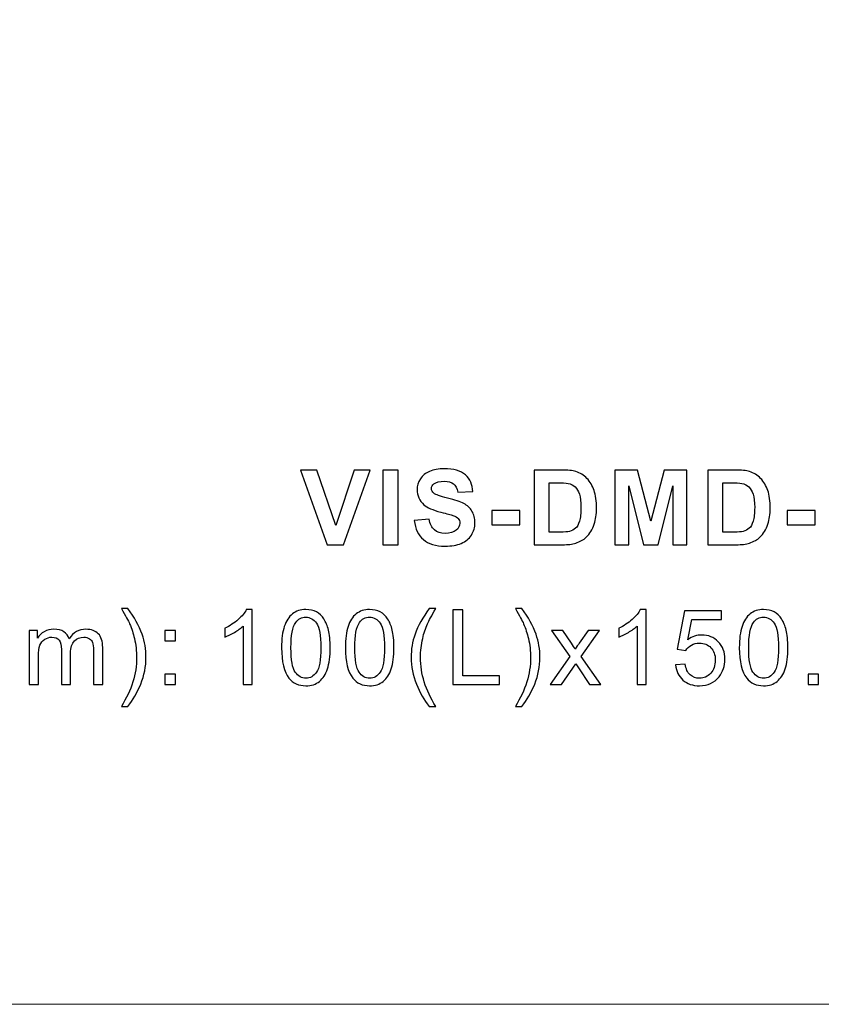
# Model space of a CAD drawing. Units: centimetres. Extents: x -29.7 to 29.7, y -21 to 21.
# Drawn here: x -5.8 to 2.3, y -21 to -11 of the extents above; entities that cross this region are included whole.
import ezdxf

# ---------------------------------------------------------------- set-up
doc = ezdxf.new("R2010")
doc.units = ezdxf.units.CM
doc.header["$MEASUREMENT"] = 0
doc.layers.add('layer 1', color=7, linetype='Continuous')

msp = doc.modelspace()

# ---------------------------------------------------------------- linework, layer by layer
at = {"layer": 'layer 1', "lineweight": 20}
msp.add_lwpolyline([(-29.7, -21), (29.7, -21), (29.7, 21), (-29.7, 21), (-29.7, -21)], close=True, dxfattribs=at)
at = {"layer": 'layer 1', "color": 250}
for points, knots in [([(-2.70309, -16.33538), (-2.70309, -16.33538), (-2.9742, -15.57762), (-2.9742, -15.57762), (-2.9742, -15.57762), (-2.9742, -15.57762), (-2.80839, -15.57762), (-2.80839, -15.57762), (-2.80839, -15.57762), (-2.80839, -15.57762), (-2.61596, -16.13853), (-2.61596, -16.13853), (-2.61596, -16.13853), (-2.61596, -16.13853), (-2.43128, -15.57762), (-2.43128, -15.57762), (-2.43128, -15.57762), (-2.43128, -15.57762), (-2.26829, -15.57762), (-2.26829, -15.57762), (-2.26829, -15.57762), (-2.26829, -15.57762), (-2.53782, -16.33538), (-2.53782, -16.33538), (-2.53782, -16.33538), (-2.53782, -16.33538), (-2.70309, -16.33538), (-2.70309, -16.33538)], [0, 0, 0, 0, 0.125, 0.125, 0.125, 0.125, 0.25, 0.25, 0.25, 0.25, 0.375, 0.375, 0.375, 0.375, 0.5, 0.5, 0.5, 0.5, 0.625, 0.625, 0.625, 0.625, 0.75, 0.75, 0.75, 0.75, 1, 1, 1, 1]), ([(-2.13751, -16.33538), (-2.13751, -16.33538), (-2.13751, -15.57762), (-2.13751, -15.57762), (-2.13751, -15.57762), (-2.13751, -15.57762), (-1.98406, -15.57762), (-1.98406, -15.57762), (-1.98406, -15.57762), (-1.98406, -15.57762), (-1.98406, -16.33538), (-1.98406, -16.33538), (-1.98406, -16.33538), (-1.98406, -16.33538), (-2.13751, -16.33538), (-2.13751, -16.33538)], [0, 0, 0, 0, 0.2, 0.2, 0.2, 0.2, 0.4, 0.4, 0.4, 0.4, 0.6, 0.6, 0.6, 0.6, 1, 1, 1, 1]), ([(-1.81959, -16.08985), (-1.81959, -16.08985), (-1.67036, -16.07503), (-1.67036, -16.07503), (-1.67036, -16.07503), (-1.66137, -16.12495), (-1.64338, -16.16146), (-1.61604, -16.18492), (-1.61604, -16.18492), (-1.5887, -16.20838), (-1.55183, -16.22002), (-1.50544, -16.22002), (-1.50544, -16.22002), (-1.4564, -16.22002), (-1.41936, -16.20962), (-1.39449, -16.1888), (-1.39449, -16.1888), (-1.36962, -16.16799), (-1.3571, -16.14365), (-1.3571, -16.11578), (-1.3571, -16.11578), (-1.3571, -16.09778), (-1.36239, -16.08262), (-1.3728, -16.06992), (-1.3728, -16.06992), (-1.3832, -16.05739), (-1.40155, -16.04646), (-1.42765, -16.03728), (-1.42765, -16.03728), (-1.44547, -16.03093), (-1.48604, -16.02), (-1.54954, -16.00412), (-1.54954, -16.00412), (-1.63121, -15.98366), (-1.68853, -15.95861), (-1.72152, -15.9288), (-1.72152, -15.9288), (-1.76791, -15.887), (-1.79101, -15.83602), (-1.79101, -15.77588), (-1.79101, -15.77588), (-1.79101, -15.73725), (-1.78008, -15.70091), (-1.75838, -15.66722), (-1.75838, -15.66722), (-1.73651, -15.63353), (-1.70511, -15.60795), (-1.66401, -15.59032), (-1.66401, -15.59032), (-1.62292, -15.57268), (-1.57353, -15.56386), (-1.51532, -15.56386), (-1.51532, -15.56386), (-1.4206, -15.56386), (-1.34916, -15.58485), (-1.30136, -15.627), (-1.30136, -15.627), (-1.25338, -15.66916), (-1.22833, -15.72525), (-1.22587, -15.79563), (-1.22587, -15.79563), (-1.22587, -15.79563), (-1.37932, -15.80092), (-1.37932, -15.80092), (-1.37932, -15.80092), (-1.38585, -15.76177), (-1.39978, -15.73372), (-1.42113, -15.71661), (-1.42113, -15.71661), (-1.44247, -15.6995), (-1.47457, -15.69086), (-1.51726, -15.69086), (-1.51726, -15.69086), (-1.56136, -15.69086), (-1.59593, -15.70003), (-1.6208, -15.71837), (-1.6208, -15.71837), (-1.63685, -15.73019), (-1.64496, -15.74589), (-1.64496, -15.76565), (-1.64496, -15.76565), (-1.64496, -15.78364), (-1.63738, -15.79898), (-1.62221, -15.81168), (-1.62221, -15.81168), (-1.60298, -15.82809), (-1.55624, -15.84502), (-1.48198, -15.86266), (-1.48198, -15.86266), (-1.40772, -15.88012), (-1.35286, -15.89847), (-1.31741, -15.91716), (-1.31741, -15.91716), (-1.28178, -15.93604), (-1.25391, -15.96161), (-1.2338, -15.99424), (-1.2338, -15.99424), (-1.21369, -16.02688), (-1.20364, -16.06709), (-1.20364, -16.11489), (-1.20364, -16.11489), (-1.20364, -16.15829), (-1.21563, -16.19903), (-1.2398, -16.23696), (-1.2398, -16.23696), (-1.26397, -16.27488), (-1.29801, -16.3031), (-1.34211, -16.32145), (-1.34211, -16.32145), (-1.3862, -16.33997), (-1.44124, -16.34914), (-1.50703, -16.34914), (-1.50703, -16.34914), (-1.60281, -16.34914), (-1.67636, -16.32709), (-1.72769, -16.28282), (-1.72769, -16.28282), (-1.77902, -16.23872), (-1.80953, -16.17434), (-1.81959, -16.08985)], [0, 0, 0, 0, 0.0322581, 0.0322581, 0.0322581, 0.0322581, 0.0645161, 0.0645161, 0.0645161, 0.0645161, 0.0967742, 0.0967742, 0.0967742, 0.0967742, 0.1290323, 0.1290323, 0.1290323, 0.1290323, 0.1612903, 0.1612903, 0.1612903, 0.1612903, 0.1935484, 0.1935484, 0.1935484, 0.1935484, 0.2258065, 0.2258065, 0.2258065, 0.2258065, 0.2580645, 0.2580645, 0.2580645, 0.2580645, 0.2903226, 0.2903226, 0.2903226, 0.2903226, 0.3225806, 0.3225806, 0.3225806, 0.3225806, 0.3548387, 0.3548387, 0.3548387, 0.3548387, 0.3870968, 0.3870968, 0.3870968, 0.3870968, 0.4193548, 0.4193548, 0.4193548, 0.4193548, 0.4516129, 0.4516129, 0.4516129, 0.4516129, 0.483871, 0.483871, 0.483871, 0.483871, 0.516129, 0.516129, 0.516129, 0.516129, 0.5483871, 0.5483871, 0.5483871, 0.5483871, 0.5806452, 0.5806452, 0.5806452, 0.5806452, 0.6129032, 0.6129032, 0.6129032, 0.6129032, 0.6451613, 0.6451613, 0.6451613, 0.6451613, 0.6774194, 0.6774194, 0.6774194, 0.6774194, 0.7096774, 0.7096774, 0.7096774, 0.7096774, 0.7419355, 0.7419355, 0.7419355, 0.7419355, 0.7741935, 0.7741935, 0.7741935, 0.7741935, 0.8064516, 0.8064516, 0.8064516, 0.8064516, 0.8387097, 0.8387097, 0.8387097, 0.8387097, 0.8709677, 0.8709677, 0.8709677, 0.8709677, 0.9032258, 0.9032258, 0.9032258, 0.9032258, 0.9354839, 0.9354839, 0.9354839, 0.9354839, 1, 1, 1, 1]), ([(-0.60342, -15.57762), (-0.60342, -15.57762), (-0.32438, -15.57762), (-0.32438, -15.57762), (-0.32438, -15.57762), (-0.2614, -15.57762), (-0.21343, -15.58238), (-0.18044, -15.59208), (-0.18044, -15.59208), (-0.13617, -15.60513), (-0.09807, -15.62842), (-0.0665, -15.66193), (-0.0665, -15.66193), (-0.03475, -15.69527), (-0.01076, -15.73619), (0.00582, -15.7847), (0.00582, -15.7847), (0.02223, -15.83303), (0.03052, -15.89282), (0.03052, -15.96373), (0.03052, -15.96373), (0.03052, -16.02617), (0.02276, -16.07979), (0.00723, -16.12495), (0.00723, -16.12495), (-0.01164, -16.18016), (-0.03863, -16.22478), (-0.07373, -16.25883), (-0.07373, -16.25883), (-0.10019, -16.28476), (-0.13599, -16.30486), (-0.18097, -16.31933), (-0.18097, -16.31933), (-0.21466, -16.33009), (-0.25964, -16.33538), (-0.31609, -16.33538), (-0.31609, -16.33538), (-0.31609, -16.33538), (-0.60342, -16.33538), (-0.60342, -16.33538), (-0.60342, -16.33538), (-0.60342, -16.33538), (-0.60342, -15.57762), (-0.60342, -15.57762)], [0, 0, 0, 0, 0.0833333, 0.0833333, 0.0833333, 0.0833333, 0.1666667, 0.1666667, 0.1666667, 0.1666667, 0.25, 0.25, 0.25, 0.25, 0.3333333, 0.3333333, 0.3333333, 0.3333333, 0.4166667, 0.4166667, 0.4166667, 0.4166667, 0.5, 0.5, 0.5, 0.5, 0.5833333, 0.5833333, 0.5833333, 0.5833333, 0.6666667, 0.6666667, 0.6666667, 0.6666667, 0.75, 0.75, 0.75, 0.75, 0.8333333, 0.8333333, 0.8333333, 0.8333333, 1, 1, 1, 1]), ([(0.21756, -16.33538), (0.21756, -16.33538), (0.21756, -15.57762), (0.21756, -15.57762), (0.21756, -15.57762), (0.21756, -15.57762), (0.4474, -15.57762), (0.4474, -15.57762), (0.4474, -15.57762), (0.4474, -15.57762), (0.58321, -16.09443), (0.58321, -16.09443), (0.58321, -16.09443), (0.58321, -16.09443), (0.71745, -15.57762), (0.71745, -15.57762), (0.71745, -15.57762), (0.71745, -15.57762), (0.94781, -15.57762), (0.94781, -15.57762), (0.94781, -15.57762), (0.94781, -15.57762), (0.94781, -16.33538), (0.94781, -16.33538), (0.94781, -16.33538), (0.94781, -16.33538), (0.80599, -16.33538), (0.80599, -16.33538), (0.80599, -16.33538), (0.80599, -16.33538), (0.80546, -15.73883), (0.80546, -15.73883), (0.80546, -15.73883), (0.80546, -15.73883), (0.65606, -16.33538), (0.65606, -16.33538), (0.65606, -16.33538), (0.65606, -16.33538), (0.5086, -16.33538), (0.5086, -16.33538), (0.5086, -16.33538), (0.5086, -16.33538), (0.35991, -15.73883), (0.35991, -15.73883), (0.35991, -15.73883), (0.35991, -15.73883), (0.35938, -16.33538), (0.35938, -16.33538), (0.35938, -16.33538), (0.35938, -16.33538), (0.21756, -16.33538), (0.21756, -16.33538)], [0, 0, 0, 0, 0.0714286, 0.0714286, 0.0714286, 0.0714286, 0.1428571, 0.1428571, 0.1428571, 0.1428571, 0.2142857, 0.2142857, 0.2142857, 0.2142857, 0.2857143, 0.2857143, 0.2857143, 0.2857143, 0.3571429, 0.3571429, 0.3571429, 0.3571429, 0.4285714, 0.4285714, 0.4285714, 0.4285714, 0.5, 0.5, 0.5, 0.5, 0.5714286, 0.5714286, 0.5714286, 0.5714286, 0.6428571, 0.6428571, 0.6428571, 0.6428571, 0.7142857, 0.7142857, 0.7142857, 0.7142857, 0.7857143, 0.7857143, 0.7857143, 0.7857143, 0.8571429, 0.8571429, 0.8571429, 0.8571429, 1, 1, 1, 1]), ([(1.16008, -15.57762), (1.16008, -15.57762), (1.43912, -15.57762), (1.43912, -15.57762), (1.43912, -15.57762), (1.5021, -15.57762), (1.55007, -15.58238), (1.58306, -15.59208), (1.58306, -15.59208), (1.62733, -15.60513), (1.66543, -15.62842), (1.697, -15.66193), (1.697, -15.66193), (1.72875, -15.69527), (1.75274, -15.73619), (1.76932, -15.7847), (1.76932, -15.7847), (1.78573, -15.83303), (1.79402, -15.89282), (1.79402, -15.96373), (1.79402, -15.96373), (1.79402, -16.02617), (1.78626, -16.07979), (1.77073, -16.12495), (1.77073, -16.12495), (1.75186, -16.18016), (1.72487, -16.22478), (1.68977, -16.25883), (1.68977, -16.25883), (1.66331, -16.28476), (1.62751, -16.30486), (1.58253, -16.31933), (1.58253, -16.31933), (1.54884, -16.33009), (1.50386, -16.33538), (1.44741, -16.33538), (1.44741, -16.33538), (1.44741, -16.33538), (1.16008, -16.33538), (1.16008, -16.33538), (1.16008, -16.33538), (1.16008, -16.33538), (1.16008, -15.57762), (1.16008, -15.57762)], [0, 0, 0, 0, 0.0833333, 0.0833333, 0.0833333, 0.0833333, 0.1666667, 0.1666667, 0.1666667, 0.1666667, 0.25, 0.25, 0.25, 0.25, 0.3333333, 0.3333333, 0.3333333, 0.3333333, 0.4166667, 0.4166667, 0.4166667, 0.4166667, 0.5, 0.5, 0.5, 0.5, 0.5833333, 0.5833333, 0.5833333, 0.5833333, 0.6666667, 0.6666667, 0.6666667, 0.6666667, 0.75, 0.75, 0.75, 0.75, 0.8333333, 0.8333333, 0.8333333, 0.8333333, 1, 1, 1, 1]), ([(-0.44996, -15.70567), (-0.44996, -15.70567), (-0.44996, -16.20732), (-0.44996, -16.20732), (-0.44996, -16.20732), (-0.44996, -16.20732), (-0.33619, -16.20732), (-0.33619, -16.20732), (-0.33619, -16.20732), (-0.29368, -16.20732), (-0.26299, -16.20485), (-0.24412, -16.20009), (-0.24412, -16.20009), (-0.21925, -16.19392), (-0.19879, -16.18333), (-0.18256, -16.16852), (-0.18256, -16.16852), (-0.16616, -16.1537), (-0.15293, -16.12936), (-0.1427, -16.09549), (-0.1427, -16.09549), (-0.13229, -16.06163), (-0.12717, -16.01524), (-0.12717, -15.95667), (-0.12717, -15.95667), (-0.12717, -15.89811), (-0.13229, -15.85331), (-0.1427, -15.82191), (-0.1427, -15.82191), (-0.15293, -15.79052), (-0.16739, -15.76617), (-0.18591, -15.74854), (-0.18591, -15.74854), (-0.20443, -15.73107), (-0.22789, -15.71908), (-0.25647, -15.71291), (-0.25647, -15.71291), (-0.27763, -15.70814), (-0.31944, -15.70567), (-0.38153, -15.70567), (-0.38153, -15.70567), (-0.38153, -15.70567), (-0.44996, -15.70567), (-0.44996, -15.70567)], [0, 0, 0, 0, 0.0833333, 0.0833333, 0.0833333, 0.0833333, 0.1666667, 0.1666667, 0.1666667, 0.1666667, 0.25, 0.25, 0.25, 0.25, 0.3333333, 0.3333333, 0.3333333, 0.3333333, 0.4166667, 0.4166667, 0.4166667, 0.4166667, 0.5, 0.5, 0.5, 0.5, 0.5833333, 0.5833333, 0.5833333, 0.5833333, 0.6666667, 0.6666667, 0.6666667, 0.6666667, 0.75, 0.75, 0.75, 0.75, 0.8333333, 0.8333333, 0.8333333, 0.8333333, 1, 1, 1, 1]), ([(1.31354, -15.70567), (1.31354, -15.70567), (1.31354, -16.20732), (1.31354, -16.20732), (1.31354, -16.20732), (1.31354, -16.20732), (1.42731, -16.20732), (1.42731, -16.20732), (1.42731, -16.20732), (1.46982, -16.20732), (1.50051, -16.20485), (1.51938, -16.20009), (1.51938, -16.20009), (1.54425, -16.19392), (1.56471, -16.18333), (1.58094, -16.16852), (1.58094, -16.16852), (1.59734, -16.1537), (1.61057, -16.12936), (1.6208, -16.09549), (1.6208, -16.09549), (1.63121, -16.06163), (1.63633, -16.01524), (1.63633, -15.95667), (1.63633, -15.95667), (1.63633, -15.89811), (1.63121, -15.85331), (1.6208, -15.82191), (1.6208, -15.82191), (1.61057, -15.79052), (1.59611, -15.76617), (1.57759, -15.74854), (1.57759, -15.74854), (1.55907, -15.73107), (1.53561, -15.71908), (1.50703, -15.71291), (1.50703, -15.71291), (1.48587, -15.70814), (1.44406, -15.70567), (1.38197, -15.70567), (1.38197, -15.70567), (1.38197, -15.70567), (1.31354, -15.70567), (1.31354, -15.70567)], [0, 0, 0, 0, 0.0833333, 0.0833333, 0.0833333, 0.0833333, 0.1666667, 0.1666667, 0.1666667, 0.1666667, 0.25, 0.25, 0.25, 0.25, 0.3333333, 0.3333333, 0.3333333, 0.3333333, 0.4166667, 0.4166667, 0.4166667, 0.4166667, 0.5, 0.5, 0.5, 0.5, 0.5833333, 0.5833333, 0.5833333, 0.5833333, 0.6666667, 0.6666667, 0.6666667, 0.6666667, 0.75, 0.75, 0.75, 0.75, 0.8333333, 0.8333333, 0.8333333, 0.8333333, 1, 1, 1, 1]), ([(-1.03264, -16.13324), (-1.03264, -16.13324), (-1.03264, -15.98825), (-1.03264, -15.98825), (-1.03264, -15.98825), (-1.03264, -15.98825), (-0.74689, -15.98825), (-0.74689, -15.98825), (-0.74689, -15.98825), (-0.74689, -15.98825), (-0.74689, -16.13324), (-0.74689, -16.13324), (-0.74689, -16.13324), (-0.74689, -16.13324), (-1.03264, -16.13324), (-1.03264, -16.13324)], [0, 0, 0, 0, 0.2, 0.2, 0.2, 0.2, 0.4, 0.4, 0.4, 0.4, 0.6, 0.6, 0.6, 0.6, 1, 1, 1, 1]), ([(1.96519, -16.13324), (1.96519, -16.13324), (1.96519, -15.98825), (1.96519, -15.98825), (1.96519, -15.98825), (1.96519, -15.98825), (2.25094, -15.98825), (2.25094, -15.98825), (2.25094, -15.98825), (2.25094, -15.98825), (2.25094, -16.13324), (2.25094, -16.13324), (2.25094, -16.13324), (2.25094, -16.13324), (1.96519, -16.13324), (1.96519, -16.13324)], [0, 0, 0, 0, 0.2, 0.2, 0.2, 0.2, 0.4, 0.4, 0.4, 0.4, 0.6, 0.6, 0.6, 0.6, 1, 1, 1, 1]), ([(-4.72699, -17.97643), (-4.72699, -17.97643), (-4.79366, -17.97643), (-4.79366, -17.97643), (-4.79366, -17.97643), (-4.69065, -17.81115), (-4.63915, -17.6457), (-4.63915, -17.48007), (-4.63915, -17.48007), (-4.63915, -17.41534), (-4.64655, -17.35113), (-4.66137, -17.28746), (-4.66137, -17.28746), (-4.67301, -17.23577), (-4.68942, -17.18621), (-4.71041, -17.13858), (-4.71041, -17.13858), (-4.72381, -17.10772), (-4.75168, -17.05603), (-4.79366, -16.98372), (-4.79366, -16.98372), (-4.79366, -16.98372), (-4.72699, -16.98372), (-4.72699, -16.98372), (-4.72699, -16.98372), (-4.66243, -17.07015), (-4.61463, -17.15693), (-4.58358, -17.24406), (-4.58358, -17.24406), (-4.55713, -17.31903), (-4.5439, -17.39752), (-4.5439, -17.47954), (-4.5439, -17.47954), (-4.5439, -17.5725), (-4.56171, -17.66246), (-4.59734, -17.74924), (-4.59734, -17.74924), (-4.6328, -17.83602), (-4.67601, -17.91169), (-4.72699, -17.97643)], [0, 0, 0, 0, 0.0909091, 0.0909091, 0.0909091, 0.0909091, 0.1818182, 0.1818182, 0.1818182, 0.1818182, 0.2727273, 0.2727273, 0.2727273, 0.2727273, 0.3636364, 0.3636364, 0.3636364, 0.3636364, 0.4545455, 0.4545455, 0.4545455, 0.4545455, 0.5454545, 0.5454545, 0.5454545, 0.5454545, 0.6363636, 0.6363636, 0.6363636, 0.6363636, 0.7272727, 0.7272727, 0.7272727, 0.7272727, 0.8181818, 0.8181818, 0.8181818, 0.8181818, 1, 1, 1, 1]), ([(-1.669, -17.97643), (-1.72015, -17.91169), (-1.76354, -17.83602), (-1.799, -17.74924), (-1.799, -17.74924), (-1.83445, -17.66246), (-1.85209, -17.5725), (-1.85209, -17.47954), (-1.85209, -17.47954), (-1.85209, -17.39752), (-1.83886, -17.31903), (-1.8124, -17.24406), (-1.8124, -17.24406), (-1.78136, -17.15693), (-1.73356, -17.07015), (-1.669, -16.98372), (-1.669, -16.98372), (-1.669, -16.98372), (-1.60233, -16.98372), (-1.60233, -16.98372), (-1.60233, -16.98372), (-1.64395, -17.05533), (-1.67165, -17.10648), (-1.68505, -17.13717), (-1.68505, -17.13717), (-1.70604, -17.18462), (-1.72262, -17.23419), (-1.73462, -17.28587), (-1.73462, -17.28587), (-1.74943, -17.35025), (-1.75684, -17.41499), (-1.75684, -17.48007), (-1.75684, -17.48007), (-1.75684, -17.6457), (-1.70534, -17.81115), (-1.60233, -17.97643), (-1.60233, -17.97643), (-1.60233, -17.97643), (-1.669, -17.97643), (-1.669, -17.97643)], [0, 0, 0, 0, 0.0909091, 0.0909091, 0.0909091, 0.0909091, 0.1818182, 0.1818182, 0.1818182, 0.1818182, 0.2727273, 0.2727273, 0.2727273, 0.2727273, 0.3636364, 0.3636364, 0.3636364, 0.3636364, 0.4545455, 0.4545455, 0.4545455, 0.4545455, 0.5454545, 0.5454545, 0.5454545, 0.5454545, 0.6363636, 0.6363636, 0.6363636, 0.6363636, 0.7272727, 0.7272727, 0.7272727, 0.7272727, 0.8181818, 0.8181818, 0.8181818, 0.8181818, 1, 1, 1, 1]), ([(-0.72677, -17.97643), (-0.72677, -17.97643), (-0.79344, -17.97643), (-0.79344, -17.97643), (-0.79344, -17.97643), (-0.69043, -17.81115), (-0.63893, -17.6457), (-0.63893, -17.48007), (-0.63893, -17.48007), (-0.63893, -17.41534), (-0.64633, -17.35113), (-0.66115, -17.28746), (-0.66115, -17.28746), (-0.67279, -17.23577), (-0.6892, -17.18621), (-0.71019, -17.13858), (-0.71019, -17.13858), (-0.72359, -17.10772), (-0.75146, -17.05603), (-0.79344, -16.98372), (-0.79344, -16.98372), (-0.79344, -16.98372), (-0.72677, -16.98372), (-0.72677, -16.98372), (-0.72677, -16.98372), (-0.66221, -17.07015), (-0.61441, -17.15693), (-0.58336, -17.24406), (-0.58336, -17.24406), (-0.55691, -17.31903), (-0.54368, -17.39752), (-0.54368, -17.47954), (-0.54368, -17.47954), (-0.54368, -17.5725), (-0.56149, -17.66246), (-0.59712, -17.74924), (-0.59712, -17.74924), (-0.63258, -17.83602), (-0.67579, -17.91169), (-0.72677, -17.97643)], [0, 0, 0, 0, 0.0909091, 0.0909091, 0.0909091, 0.0909091, 0.1818182, 0.1818182, 0.1818182, 0.1818182, 0.2727273, 0.2727273, 0.2727273, 0.2727273, 0.3636364, 0.3636364, 0.3636364, 0.3636364, 0.4545455, 0.4545455, 0.4545455, 0.4545455, 0.5454545, 0.5454545, 0.5454545, 0.5454545, 0.6363636, 0.6363636, 0.6363636, 0.6363636, 0.7272727, 0.7272727, 0.7272727, 0.7272727, 0.8181818, 0.8181818, 0.8181818, 0.8181818, 1, 1, 1, 1]), ([(-3.46521, -17.75418), (-3.46521, -17.75418), (-3.55834, -17.75418), (-3.55834, -17.75418), (-3.55834, -17.75418), (-3.55834, -17.75418), (-3.55834, -17.16116), (-3.55834, -17.16116), (-3.55834, -17.16116), (-3.58075, -17.18268), (-3.6102, -17.20402), (-3.64654, -17.22537), (-3.64654, -17.22537), (-3.68287, -17.24671), (-3.71568, -17.26276), (-3.74461, -17.27335), (-3.74461, -17.27335), (-3.74461, -17.27335), (-3.74461, -17.18339), (-3.74461, -17.18339), (-3.74461, -17.18339), (-3.69258, -17.15905), (-3.64707, -17.12941), (-3.60809, -17.09449), (-3.60809, -17.09449), (-3.5691, -17.05974), (-3.54141, -17.02605), (-3.52518, -16.99324), (-3.52518, -16.99324), (-3.52518, -16.99324), (-3.46521, -16.99324), (-3.46521, -16.99324), (-3.46521, -16.99324), (-3.46521, -16.99324), (-3.46521, -17.75418), (-3.46521, -17.75418)], [0, 0, 0, 0, 0.1, 0.1, 0.1, 0.1, 0.2, 0.2, 0.2, 0.2, 0.3, 0.3, 0.3, 0.3, 0.4, 0.4, 0.4, 0.4, 0.5, 0.5, 0.5, 0.5, 0.6, 0.6, 0.6, 0.6, 0.7, 0.7, 0.7, 0.7, 0.8, 0.8, 0.8, 0.8, 1, 1, 1, 1]), ([(-3.16704, -17.38024), (-3.16704, -17.29081), (-3.15787, -17.21849), (-3.13952, -17.16381), (-3.13952, -17.16381), (-3.121, -17.10895), (-3.09366, -17.06679), (-3.05733, -17.03734), (-3.05733, -17.03734), (-3.02117, -17.00788), (-2.97548, -16.99324), (-2.92045, -16.99324), (-2.92045, -16.99324), (-2.87988, -16.99324), (-2.84425, -17.00135), (-2.81338, -17.01776), (-2.81338, -17.01776), (-2.78269, -17.03416), (-2.75729, -17.0578), (-2.73753, -17.08867), (-2.73753, -17.08867), (-2.71778, -17.11936), (-2.70226, -17.15693), (-2.69097, -17.2012), (-2.69097, -17.2012), (-2.6795, -17.24548), (-2.67386, -17.30527), (-2.67386, -17.38024), (-2.67386, -17.38024), (-2.67386, -17.46914), (-2.68303, -17.5411), (-2.7012, -17.59578), (-2.7012, -17.59578), (-2.71937, -17.65064), (-2.74671, -17.6928), (-2.78304, -17.72243), (-2.78304, -17.72243), (-2.8192, -17.75206), (-2.86506, -17.76688), (-2.92045, -17.76688), (-2.92045, -17.76688), (-2.9933, -17.76688), (-3.05062, -17.74095), (-3.09225, -17.68892), (-3.09225, -17.68892), (-3.14217, -17.62542), (-3.16704, -17.52258), (-3.16704, -17.38024)], [0, 0, 0, 0, 0.0769231, 0.0769231, 0.0769231, 0.0769231, 0.1538462, 0.1538462, 0.1538462, 0.1538462, 0.2307692, 0.2307692, 0.2307692, 0.2307692, 0.3076923, 0.3076923, 0.3076923, 0.3076923, 0.3846154, 0.3846154, 0.3846154, 0.3846154, 0.4615385, 0.4615385, 0.4615385, 0.4615385, 0.5384615, 0.5384615, 0.5384615, 0.5384615, 0.6153846, 0.6153846, 0.6153846, 0.6153846, 0.6923077, 0.6923077, 0.6923077, 0.6923077, 0.7692308, 0.7692308, 0.7692308, 0.7692308, 0.8461538, 0.8461538, 0.8461538, 0.8461538, 1, 1, 1, 1]), ([(-3.07179, -17.38059), (-3.07179, -17.5053), (-3.05733, -17.5882), (-3.02822, -17.62912), (-3.02822, -17.62912), (-2.99912, -17.67022), (-2.96314, -17.69068), (-2.92045, -17.69068), (-2.92045, -17.69068), (-2.87776, -17.69068), (-2.84178, -17.67004), (-2.81268, -17.62894), (-2.81268, -17.62894), (-2.78357, -17.58767), (-2.76911, -17.50494), (-2.76911, -17.38059), (-2.76911, -17.38059), (-2.76911, -17.25588), (-2.78357, -17.17298), (-2.81268, -17.13206), (-2.81268, -17.13206), (-2.8416, -17.09096), (-2.87794, -17.0705), (-2.92151, -17.0705), (-2.92151, -17.0705), (-2.96419, -17.0705), (-2.99841, -17.08867), (-3.02399, -17.12483), (-3.02399, -17.12483), (-3.05592, -17.17086), (-3.07179, -17.25624), (-3.07179, -17.38059)], [0, 0, 0, 0, 0.1111111, 0.1111111, 0.1111111, 0.1111111, 0.2222222, 0.2222222, 0.2222222, 0.2222222, 0.3333333, 0.3333333, 0.3333333, 0.3333333, 0.4444444, 0.4444444, 0.4444444, 0.4444444, 0.5555556, 0.5555556, 0.5555556, 0.5555556, 0.6666667, 0.6666667, 0.6666667, 0.6666667, 0.7777778, 0.7777778, 0.7777778, 0.7777778, 1, 1, 1, 1]), ([(-2.51962, -17.38024), (-2.51962, -17.29081), (-2.51045, -17.21849), (-2.4921, -17.16381), (-2.4921, -17.16381), (-2.47358, -17.10895), (-2.44624, -17.06679), (-2.40991, -17.03734), (-2.40991, -17.03734), (-2.37375, -17.00788), (-2.32806, -16.99324), (-2.27303, -16.99324), (-2.27303, -16.99324), (-2.23246, -16.99324), (-2.19683, -17.00135), (-2.16596, -17.01776), (-2.16596, -17.01776), (-2.13527, -17.03416), (-2.10987, -17.0578), (-2.09011, -17.08867), (-2.09011, -17.08867), (-2.07036, -17.11936), (-2.05484, -17.15693), (-2.04355, -17.2012), (-2.04355, -17.2012), (-2.03208, -17.24548), (-2.02644, -17.30527), (-2.02644, -17.38024), (-2.02644, -17.38024), (-2.02644, -17.46914), (-2.03561, -17.5411), (-2.05378, -17.59578), (-2.05378, -17.59578), (-2.07195, -17.65064), (-2.09929, -17.6928), (-2.13562, -17.72243), (-2.13562, -17.72243), (-2.17178, -17.75206), (-2.21764, -17.76688), (-2.27303, -17.76688), (-2.27303, -17.76688), (-2.34588, -17.76688), (-2.4032, -17.74095), (-2.44483, -17.68892), (-2.44483, -17.68892), (-2.49475, -17.62542), (-2.51962, -17.52258), (-2.51962, -17.38024)], [0, 0, 0, 0, 0.0769231, 0.0769231, 0.0769231, 0.0769231, 0.1538462, 0.1538462, 0.1538462, 0.1538462, 0.2307692, 0.2307692, 0.2307692, 0.2307692, 0.3076923, 0.3076923, 0.3076923, 0.3076923, 0.3846154, 0.3846154, 0.3846154, 0.3846154, 0.4615385, 0.4615385, 0.4615385, 0.4615385, 0.5384615, 0.5384615, 0.5384615, 0.5384615, 0.6153846, 0.6153846, 0.6153846, 0.6153846, 0.6923077, 0.6923077, 0.6923077, 0.6923077, 0.7692308, 0.7692308, 0.7692308, 0.7692308, 0.8461538, 0.8461538, 0.8461538, 0.8461538, 1, 1, 1, 1]), ([(-2.42437, -17.38059), (-2.42437, -17.5053), (-2.40991, -17.5882), (-2.3808, -17.62912), (-2.3808, -17.62912), (-2.3517, -17.67022), (-2.31572, -17.69068), (-2.27303, -17.69068), (-2.27303, -17.69068), (-2.23034, -17.69068), (-2.19436, -17.67004), (-2.16526, -17.62894), (-2.16526, -17.62894), (-2.13615, -17.58767), (-2.12169, -17.50494), (-2.12169, -17.38059), (-2.12169, -17.38059), (-2.12169, -17.25588), (-2.13615, -17.17298), (-2.16526, -17.13206), (-2.16526, -17.13206), (-2.19418, -17.09096), (-2.23052, -17.0705), (-2.27409, -17.0705), (-2.27409, -17.0705), (-2.31677, -17.0705), (-2.35099, -17.08867), (-2.37657, -17.12483), (-2.37657, -17.12483), (-2.4085, -17.17086), (-2.42437, -17.25624), (-2.42437, -17.38059)], [0, 0, 0, 0, 0.1111111, 0.1111111, 0.1111111, 0.1111111, 0.2222222, 0.2222222, 0.2222222, 0.2222222, 0.3333333, 0.3333333, 0.3333333, 0.3333333, 0.4444444, 0.4444444, 0.4444444, 0.4444444, 0.5555556, 0.5555556, 0.5555556, 0.5555556, 0.6666667, 0.6666667, 0.6666667, 0.6666667, 0.7777778, 0.7777778, 0.7777778, 0.7777778, 1, 1, 1, 1]), ([(-1.42816, -17.75418), (-1.42816, -17.75418), (-1.42816, -16.99642), (-1.42816, -16.99642), (-1.42816, -16.99642), (-1.42816, -16.99642), (-1.32762, -16.99642), (-1.32762, -16.99642), (-1.32762, -16.99642), (-1.32762, -16.99642), (-1.32762, -17.66528), (-1.32762, -17.66528), (-1.32762, -17.66528), (-1.32762, -17.66528), (-0.95509, -17.66528), (-0.95509, -17.66528), (-0.95509, -17.66528), (-0.95509, -17.66528), (-0.95509, -17.75418), (-0.95509, -17.75418), (-0.95509, -17.75418), (-0.95509, -17.75418), (-1.42816, -17.75418), (-1.42816, -17.75418)], [0, 0, 0, 0, 0.1428571, 0.1428571, 0.1428571, 0.1428571, 0.2857143, 0.2857143, 0.2857143, 0.2857143, 0.4285714, 0.4285714, 0.4285714, 0.4285714, 0.5714286, 0.5714286, 0.5714286, 0.5714286, 0.7142857, 0.7142857, 0.7142857, 0.7142857, 1, 1, 1, 1]), ([(0.5349, -17.75418), (0.5349, -17.75418), (0.44177, -17.75418), (0.44177, -17.75418), (0.44177, -17.75418), (0.44177, -17.75418), (0.44177, -17.16116), (0.44177, -17.16116), (0.44177, -17.16116), (0.41936, -17.18268), (0.38991, -17.20402), (0.35357, -17.22537), (0.35357, -17.22537), (0.31724, -17.24671), (0.28443, -17.26276), (0.2555, -17.27335), (0.2555, -17.27335), (0.2555, -17.27335), (0.2555, -17.18339), (0.2555, -17.18339), (0.2555, -17.18339), (0.30753, -17.15905), (0.35304, -17.12941), (0.39202, -17.09449), (0.39202, -17.09449), (0.43101, -17.05974), (0.4587, -17.02605), (0.47493, -16.99324), (0.47493, -16.99324), (0.47493, -16.99324), (0.5349, -16.99324), (0.5349, -16.99324), (0.5349, -16.99324), (0.5349, -16.99324), (0.5349, -17.75418), (0.5349, -17.75418)], [0, 0, 0, 0, 0.1, 0.1, 0.1, 0.1, 0.2, 0.2, 0.2, 0.2, 0.3, 0.3, 0.3, 0.3, 0.4, 0.4, 0.4, 0.4, 0.5, 0.5, 0.5, 0.5, 0.6, 0.6, 0.6, 0.6, 0.7, 0.7, 0.7, 0.7, 0.8, 0.8, 0.8, 0.8, 1, 1, 1, 1]), ([(0.83307, -17.55521), (0.83307, -17.55521), (0.93044, -17.54781), (0.93044, -17.54781), (0.93044, -17.54781), (0.93767, -17.59525), (0.95443, -17.63088), (0.98053, -17.65487), (0.98053, -17.65487), (1.00664, -17.67869), (1.03856, -17.69068), (1.07613, -17.69068), (1.07613, -17.69068), (1.12146, -17.69068), (1.15939, -17.67375), (1.19026, -17.64006), (1.19026, -17.64006), (1.22095, -17.60619), (1.23629, -17.56139), (1.23629, -17.50565), (1.23629, -17.50565), (1.23629, -17.45256), (1.22165, -17.41075), (1.1922, -17.38006), (1.1922, -17.38006), (1.16274, -17.34937), (1.12376, -17.33402), (1.07525, -17.33402), (1.07525, -17.33402), (1.04509, -17.33402), (1.0181, -17.3409), (0.99411, -17.35466), (0.99411, -17.35466), (0.9703, -17.36842), (0.9516, -17.38623), (0.93784, -17.40811), (0.93784, -17.40811), (0.93784, -17.40811), (0.85, -17.39541), (0.85, -17.39541), (0.85, -17.39541), (0.85, -17.39541), (0.92303, -17.00594), (0.92303, -17.00594), (0.92303, -17.00594), (0.92303, -17.00594), (1.29874, -17.00594), (1.29874, -17.00594), (1.29874, -17.00594), (1.29874, -17.00594), (1.29874, -17.09484), (1.29874, -17.09484), (1.29874, -17.09484), (1.29874, -17.09484), (0.99729, -17.09484), (0.99729, -17.09484), (0.99729, -17.09484), (0.99729, -17.09484), (0.95689, -17.29927), (0.95689, -17.29927), (0.95689, -17.29927), (1.00223, -17.26735), (1.04985, -17.25147), (1.09959, -17.25147), (1.09959, -17.25147), (1.16556, -17.25147), (1.2213, -17.2744), (1.26663, -17.32026), (1.26663, -17.32026), (1.31196, -17.36613), (1.33472, -17.42504), (1.33472, -17.49701), (1.33472, -17.49701), (1.33472, -17.56562), (1.31479, -17.62489), (1.27492, -17.67481), (1.27492, -17.67481), (1.22642, -17.73619), (1.16009, -17.76688), (1.07613, -17.76688), (1.07613, -17.76688), (1.00734, -17.76688), (0.95125, -17.74748), (0.90768, -17.70885), (0.90768, -17.70885), (0.86411, -17.67022), (0.83924, -17.61907), (0.83307, -17.55521)], [0, 0, 0, 0, 0.0434783, 0.0434783, 0.0434783, 0.0434783, 0.0869565, 0.0869565, 0.0869565, 0.0869565, 0.1304348, 0.1304348, 0.1304348, 0.1304348, 0.173913, 0.173913, 0.173913, 0.173913, 0.2173913, 0.2173913, 0.2173913, 0.2173913, 0.2608696, 0.2608696, 0.2608696, 0.2608696, 0.3043478, 0.3043478, 0.3043478, 0.3043478, 0.3478261, 0.3478261, 0.3478261, 0.3478261, 0.3913043, 0.3913043, 0.3913043, 0.3913043, 0.4347826, 0.4347826, 0.4347826, 0.4347826, 0.4782609, 0.4782609, 0.4782609, 0.4782609, 0.5217391, 0.5217391, 0.5217391, 0.5217391, 0.5652174, 0.5652174, 0.5652174, 0.5652174, 0.6086957, 0.6086957, 0.6086957, 0.6086957, 0.6521739, 0.6521739, 0.6521739, 0.6521739, 0.6956522, 0.6956522, 0.6956522, 0.6956522, 0.7391304, 0.7391304, 0.7391304, 0.7391304, 0.7826087, 0.7826087, 0.7826087, 0.7826087, 0.826087, 0.826087, 0.826087, 0.826087, 0.8695652, 0.8695652, 0.8695652, 0.8695652, 0.9130435, 0.9130435, 0.9130435, 0.9130435, 1, 1, 1, 1]), ([(1.48049, -17.38024), (1.48049, -17.29081), (1.48966, -17.21849), (1.50801, -17.16381), (1.50801, -17.16381), (1.52653, -17.10895), (1.55387, -17.06679), (1.5902, -17.03734), (1.5902, -17.03734), (1.62636, -17.00788), (1.67205, -16.99324), (1.72708, -16.99324), (1.72708, -16.99324), (1.76765, -16.99324), (1.80328, -17.00135), (1.83415, -17.01776), (1.83415, -17.01776), (1.86484, -17.03416), (1.89024, -17.0578), (1.91, -17.08867), (1.91, -17.08867), (1.92975, -17.11936), (1.94527, -17.15693), (1.95656, -17.2012), (1.95656, -17.2012), (1.96803, -17.24548), (1.97367, -17.30527), (1.97367, -17.38024), (1.97367, -17.38024), (1.97367, -17.46914), (1.9645, -17.5411), (1.94633, -17.59578), (1.94633, -17.59578), (1.92816, -17.65064), (1.90082, -17.6928), (1.86449, -17.72243), (1.86449, -17.72243), (1.82833, -17.75206), (1.78247, -17.76688), (1.72708, -17.76688), (1.72708, -17.76688), (1.65423, -17.76688), (1.59691, -17.74095), (1.55528, -17.68892), (1.55528, -17.68892), (1.50536, -17.62542), (1.48049, -17.52258), (1.48049, -17.38024)], [0, 0, 0, 0, 0.0769231, 0.0769231, 0.0769231, 0.0769231, 0.1538462, 0.1538462, 0.1538462, 0.1538462, 0.2307692, 0.2307692, 0.2307692, 0.2307692, 0.3076923, 0.3076923, 0.3076923, 0.3076923, 0.3846154, 0.3846154, 0.3846154, 0.3846154, 0.4615385, 0.4615385, 0.4615385, 0.4615385, 0.5384615, 0.5384615, 0.5384615, 0.5384615, 0.6153846, 0.6153846, 0.6153846, 0.6153846, 0.6923077, 0.6923077, 0.6923077, 0.6923077, 0.7692308, 0.7692308, 0.7692308, 0.7692308, 0.8461538, 0.8461538, 0.8461538, 0.8461538, 1, 1, 1, 1]), ([(1.57574, -17.38059), (1.57574, -17.5053), (1.5902, -17.5882), (1.61931, -17.62912), (1.61931, -17.62912), (1.64841, -17.67022), (1.68439, -17.69068), (1.72708, -17.69068), (1.72708, -17.69068), (1.76977, -17.69068), (1.80575, -17.67004), (1.83485, -17.62894), (1.83485, -17.62894), (1.86396, -17.58767), (1.87842, -17.50494), (1.87842, -17.38059), (1.87842, -17.38059), (1.87842, -17.25588), (1.86396, -17.17298), (1.83485, -17.13206), (1.83485, -17.13206), (1.80593, -17.09096), (1.76959, -17.0705), (1.72602, -17.0705), (1.72602, -17.0705), (1.68334, -17.0705), (1.64912, -17.08867), (1.62354, -17.12483), (1.62354, -17.12483), (1.59161, -17.17086), (1.57574, -17.25624), (1.57574, -17.38059)], [0, 0, 0, 0, 0.1111111, 0.1111111, 0.1111111, 0.1111111, 0.2222222, 0.2222222, 0.2222222, 0.2222222, 0.3333333, 0.3333333, 0.3333333, 0.3333333, 0.4444444, 0.4444444, 0.4444444, 0.4444444, 0.5555556, 0.5555556, 0.5555556, 0.5555556, 0.6666667, 0.6666667, 0.6666667, 0.6666667, 0.7777778, 0.7777778, 0.7777778, 0.7777778, 1, 1, 1, 1]), ([(-5.72877, -17.75418), (-5.72877, -17.75418), (-5.72877, -17.20491), (-5.72877, -17.20491), (-5.72877, -17.20491), (-5.72877, -17.20491), (-5.64516, -17.20491), (-5.64516, -17.20491), (-5.64516, -17.20491), (-5.64516, -17.20491), (-5.64516, -17.28252), (-5.64516, -17.28252), (-5.64516, -17.28252), (-5.62805, -17.25571), (-5.60512, -17.23401), (-5.57655, -17.21778), (-5.57655, -17.21778), (-5.54797, -17.20138), (-5.51552, -17.19327), (-5.479, -17.19327), (-5.479, -17.19327), (-5.43844, -17.19327), (-5.4051, -17.20173), (-5.37917, -17.21849), (-5.37917, -17.21849), (-5.35324, -17.23542), (-5.3349, -17.25888), (-5.32431, -17.28922), (-5.32431, -17.28922), (-5.28057, -17.22519), (-5.22395, -17.19327), (-5.1541, -17.19327), (-5.1541, -17.19327), (-5.09942, -17.19327), (-5.05726, -17.20826), (-5.02798, -17.23842), (-5.02798, -17.23842), (-4.99852, -17.26858), (-4.98371, -17.31497), (-4.98371, -17.37759), (-4.98371, -17.37759), (-4.98371, -17.37759), (-4.98371, -17.75418), (-4.98371, -17.75418), (-4.98371, -17.75418), (-4.98371, -17.75418), (-5.07684, -17.75418), (-5.07684, -17.75418), (-5.07684, -17.75418), (-5.07684, -17.75418), (-5.07684, -17.40846), (-5.07684, -17.40846), (-5.07684, -17.40846), (-5.07684, -17.37142), (-5.08001, -17.34461), (-5.08601, -17.3282), (-5.08601, -17.3282), (-5.09201, -17.3118), (-5.10294, -17.29875), (-5.119, -17.28869), (-5.119, -17.28869), (-5.13487, -17.27864), (-5.15357, -17.2737), (-5.17491, -17.2737), (-5.17491, -17.2737), (-5.21372, -17.2737), (-5.24582, -17.28657), (-5.2714, -17.31215), (-5.2714, -17.31215), (-5.29697, -17.3379), (-5.30967, -17.379), (-5.30967, -17.43545), (-5.30967, -17.43545), (-5.30967, -17.43545), (-5.30967, -17.75418), (-5.30967, -17.75418), (-5.30967, -17.75418), (-5.30967, -17.75418), (-5.4028, -17.75418), (-5.4028, -17.75418), (-5.4028, -17.75418), (-5.4028, -17.75418), (-5.4028, -17.3977), (-5.4028, -17.3977), (-5.4028, -17.3977), (-5.4028, -17.35642), (-5.41039, -17.32538), (-5.42556, -17.30474), (-5.42556, -17.30474), (-5.44073, -17.28411), (-5.4656, -17.2737), (-5.49999, -17.2737), (-5.49999, -17.2737), (-5.5261, -17.2737), (-5.55027, -17.28058), (-5.57249, -17.29434), (-5.57249, -17.29434), (-5.59472, -17.30809), (-5.61077, -17.3282), (-5.62082, -17.35484), (-5.62082, -17.35484), (-5.6307, -17.3813), (-5.63564, -17.41957), (-5.63564, -17.46949), (-5.63564, -17.46949), (-5.63564, -17.46949), (-5.63564, -17.75418), (-5.63564, -17.75418), (-5.63564, -17.75418), (-5.63564, -17.75418), (-5.72877, -17.75418), (-5.72877, -17.75418)], [0, 0, 0, 0, 0.0344828, 0.0344828, 0.0344828, 0.0344828, 0.0689655, 0.0689655, 0.0689655, 0.0689655, 0.1034483, 0.1034483, 0.1034483, 0.1034483, 0.137931, 0.137931, 0.137931, 0.137931, 0.1724138, 0.1724138, 0.1724138, 0.1724138, 0.2068966, 0.2068966, 0.2068966, 0.2068966, 0.2413793, 0.2413793, 0.2413793, 0.2413793, 0.2758621, 0.2758621, 0.2758621, 0.2758621, 0.3103448, 0.3103448, 0.3103448, 0.3103448, 0.3448276, 0.3448276, 0.3448276, 0.3448276, 0.3793103, 0.3793103, 0.3793103, 0.3793103, 0.4137931, 0.4137931, 0.4137931, 0.4137931, 0.4482759, 0.4482759, 0.4482759, 0.4482759, 0.4827586, 0.4827586, 0.4827586, 0.4827586, 0.5172414, 0.5172414, 0.5172414, 0.5172414, 0.5517241, 0.5517241, 0.5517241, 0.5517241, 0.5862069, 0.5862069, 0.5862069, 0.5862069, 0.6206897, 0.6206897, 0.6206897, 0.6206897, 0.6551724, 0.6551724, 0.6551724, 0.6551724, 0.6896552, 0.6896552, 0.6896552, 0.6896552, 0.7241379, 0.7241379, 0.7241379, 0.7241379, 0.7586207, 0.7586207, 0.7586207, 0.7586207, 0.7931034, 0.7931034, 0.7931034, 0.7931034, 0.8275862, 0.8275862, 0.8275862, 0.8275862, 0.862069, 0.862069, 0.862069, 0.862069, 0.8965517, 0.8965517, 0.8965517, 0.8965517, 0.9310345, 0.9310345, 0.9310345, 0.9310345, 1, 1, 1, 1]), ([(-4.35174, -17.31074), (-4.35174, -17.31074), (-4.35174, -17.20491), (-4.35174, -17.20491), (-4.35174, -17.20491), (-4.35174, -17.20491), (-4.24591, -17.20491), (-4.24591, -17.20491), (-4.24591, -17.20491), (-4.24591, -17.20491), (-4.24591, -17.31074), (-4.24591, -17.31074), (-4.24591, -17.31074), (-4.24591, -17.31074), (-4.35174, -17.31074), (-4.35174, -17.31074)], [0, 0, 0, 0, 0.2, 0.2, 0.2, 0.2, 0.4, 0.4, 0.4, 0.4, 0.6, 0.6, 0.6, 0.6, 1, 1, 1, 1]), ([(-0.44042, -17.75418), (-0.44042, -17.75418), (-0.23987, -17.46967), (-0.23987, -17.46967), (-0.23987, -17.46967), (-0.23987, -17.46967), (-0.4256, -17.20491), (-0.4256, -17.20491), (-0.4256, -17.20491), (-0.4256, -17.20491), (-0.31113, -17.20491), (-0.31113, -17.20491), (-0.31113, -17.20491), (-0.31113, -17.20491), (-0.22434, -17.33455), (-0.22434, -17.33455), (-0.22434, -17.33455), (-0.20829, -17.35889), (-0.19559, -17.37865), (-0.1866, -17.39417), (-0.1866, -17.39417), (-0.1709, -17.37212), (-0.15696, -17.35219), (-0.14444, -17.33438), (-0.14444, -17.33438), (-0.14444, -17.33438), (-0.05307, -17.20491), (-0.05307, -17.20491), (-0.05307, -17.20491), (-0.05307, -17.20491), (0.0607, -17.20491), (0.0607, -17.20491), (0.0607, -17.20491), (0.0607, -17.20491), (-0.1261, -17.46967), (-0.1261, -17.46967), (-0.1261, -17.46967), (-0.1261, -17.46967), (0.07287, -17.75418), (0.07287, -17.75418), (0.07287, -17.75418), (0.07287, -17.75418), (-0.04037, -17.75418), (-0.04037, -17.75418), (-0.04037, -17.75418), (-0.04037, -17.75418), (-0.15397, -17.58485), (-0.15397, -17.58485), (-0.15397, -17.58485), (-0.15397, -17.58485), (-0.17989, -17.5441), (-0.17989, -17.5441), (-0.17989, -17.5441), (-0.17989, -17.5441), (-0.32665, -17.75418), (-0.32665, -17.75418), (-0.32665, -17.75418), (-0.32665, -17.75418), (-0.44042, -17.75418), (-0.44042, -17.75418)], [0, 0, 0, 0, 0.0625, 0.0625, 0.0625, 0.0625, 0.125, 0.125, 0.125, 0.125, 0.1875, 0.1875, 0.1875, 0.1875, 0.25, 0.25, 0.25, 0.25, 0.3125, 0.3125, 0.3125, 0.3125, 0.375, 0.375, 0.375, 0.375, 0.4375, 0.4375, 0.4375, 0.4375, 0.5, 0.5, 0.5, 0.5, 0.5625, 0.5625, 0.5625, 0.5625, 0.625, 0.625, 0.625, 0.625, 0.6875, 0.6875, 0.6875, 0.6875, 0.75, 0.75, 0.75, 0.75, 0.8125, 0.8125, 0.8125, 0.8125, 0.875, 0.875, 0.875, 0.875, 1, 1, 1, 1]), ([(-4.35174, -17.75418), (-4.35174, -17.75418), (-4.35174, -17.64835), (-4.35174, -17.64835), (-4.35174, -17.64835), (-4.35174, -17.64835), (-4.24591, -17.64835), (-4.24591, -17.64835), (-4.24591, -17.64835), (-4.24591, -17.64835), (-4.24591, -17.75418), (-4.24591, -17.75418), (-4.24591, -17.75418), (-4.24591, -17.75418), (-4.35174, -17.75418), (-4.35174, -17.75418)], [0, 0, 0, 0, 0.2, 0.2, 0.2, 0.2, 0.4, 0.4, 0.4, 0.4, 0.6, 0.6, 0.6, 0.6, 1, 1, 1, 1]), ([(2.17977, -17.75418), (2.17977, -17.75418), (2.17977, -17.64835), (2.17977, -17.64835), (2.17977, -17.64835), (2.17977, -17.64835), (2.2856, -17.64835), (2.2856, -17.64835), (2.2856, -17.64835), (2.2856, -17.64835), (2.2856, -17.75418), (2.2856, -17.75418), (2.2856, -17.75418), (2.2856, -17.75418), (2.17977, -17.75418), (2.17977, -17.75418)], [0, 0, 0, 0, 0.2, 0.2, 0.2, 0.2, 0.4, 0.4, 0.4, 0.4, 0.6, 0.6, 0.6, 0.6, 1, 1, 1, 1])]:
    msp.add_open_spline(points, degree=3, knots=knots, dxfattribs=at)

doc.saveas('drawing.dxf')
